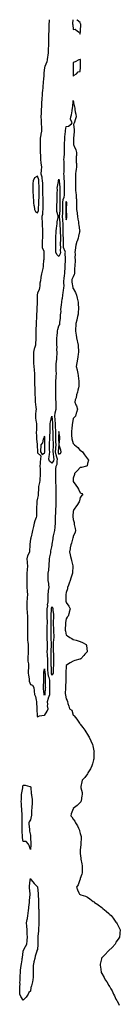
# Model space of a CAD drawing. Units: inches. Extents: x 957923 to 960563, y 7348058 to 7350698.
# Drawn here: x 960363 to 960504, y 7349318 to 7350698 of the extents above; entities that cross this region are included whole.
import ezdxf

# ---------------------------------------------------------------- set-up
doc = ezdxf.new("R2010")
doc.units = ezdxf.units.IN
doc.header["$MEASUREMENT"] = 0
doc.layers.add('Contour_95797348', color=7, linetype='Continuous', true_color=0x80e5b4)

msp = doc.modelspace()

# ---------------------------------------------------------------- linework, layer by layer
at = {"layer": 'Contour_95797348'}
for points in [[(960404.3, 7350698, 3338), (960404.2, 7350695.7, 3338), (960404.1, 7350691.9, 3338), (960404, 7350687.8, 3338), (960404, 7350686, 3338), (960403.9, 7350681.9, 3338), (960403.6, 7350677.5, 3338), (960403.6, 7350676.4, 3338), (960403.3, 7350671.9, 3338), (960403.3, 7350667.2, 3338), (960403.4, 7350666.6, 3338), (960403.4, 7350661.9, 3338), (960403.1, 7350657, 3338), (960403.1, 7350656.9, 3338), (960402.8, 7350651.9, 3338), (960402.4, 7350647.6, 3338), (960402.1, 7350646, 3338), (960401.7, 7350641.9, 3338), (960401, 7350639, 3338), (960398.4, 7350632.3, 3338), (960398.3, 7350631.9, 3338), (960398.3, 7350631.7, 3338), (960398, 7350631, 3338), (960396.9, 7350623, 3338), (960396.9, 7350621.9, 3338), (960396.8, 7350620.7, 3338), (960396.3, 7350613.7, 3338), (960396.2, 7350611.9, 3338), (960396.1, 7350610, 3338), (960395.5, 7350604.5, 3338), (960395.3, 7350601.9, 3338), (960395.1, 7350599, 3338), (960394.8, 7350595.2, 3338), (960394.6, 7350591.9, 3338), (960394.3, 7350588.2, 3338), (960394, 7350585.9, 3338), (960393.8, 7350581.9, 3338), (960393.5, 7350577.4, 3338), (960393.5, 7350576.5, 3338), (960393.2, 7350571.9, 3338), (960393, 7350566.9, 3338), (960393, 7350566.9, 3338), (960392.8, 7350561.9, 3338), (960393, 7350556.9, 3338), (960393, 7350556.9, 3338), (960393.2, 7350551.9, 3338), (960393.4, 7350547.2, 3338), (960393.4, 7350546.6, 3338), (960393.5, 7350541.9, 3338), (960392.5, 7350537.4, 3338), (960392.6, 7350536.5, 3338), (960391.9, 7350531.9, 3338), (960391.8, 7350528.2, 3338), (960391.8, 7350525.7, 3338), (960391.6, 7350521.9, 3338), (960391.8, 7350518.2, 3338), (960391.8, 7350515.7, 3338), (960391.9, 7350511.9, 3338), (960392.2, 7350507.8, 3338), (960392.2, 7350506.1, 3338), (960392.4, 7350501.9, 3338), (960392.9, 7350497.1, 3338), (960392.9, 7350496.8, 3338), (960393.4, 7350491.9, 3338), (960393.1, 7350487, 3338), (960393.1, 7350486.8, 3338), (960392.9, 7350481.9, 3338), (960393.9, 7350477.8, 3338), (960394, 7350475.9, 3338), (960394.8, 7350471.9, 3338), (960394.9, 7350468.8, 3338), (960395, 7350464.9, 3338), (960395.1, 7350461.9, 3338), (960395.2, 7350459, 3338), (960395.2, 7350454.7, 3338), (960395.2, 7350451.9, 3338), (960395.3, 7350449.1, 3338), (960395.5, 7350444.5, 3338), (960395.5, 7350441.9, 3338), (960395.5, 7350439.3, 3338), (960395.6, 7350434.3, 3338), (960395.6, 7350431.9, 3338), (960395.1, 7350429, 3338), (960394.9, 7350425.1, 3338), (960394.1, 7350421.9, 3338), (960394.3, 7350418.2, 3338), (960394.6, 7350415.4, 3338), (960394.8, 7350411.9, 3338), (960394.8, 7350408.6, 3338), (960395, 7350404.9, 3338), (960395, 7350401.9, 3338), (960394.9, 7350398.8, 3338), (960395.1, 7350394.9, 3338), (960395, 7350391.9, 3338), (960394.8, 7350388.7, 3338), (960394.7, 7350385.3, 3338), (960394.5, 7350381.9, 3338), (960394.8, 7350378.6, 3338), (960396.7, 7350373.3, 3338), (960396.9, 7350371.9, 3338), (960396.9, 7350370.8, 3338), (960396.7, 7350363.2, 3338), (960396.7, 7350361.9, 3338), (960396.5, 7350360.4, 3338), (960396.2, 7350353.7, 3338), (960395.9, 7350351.9, 3338), (960395.3, 7350349.1, 3338), (960394.4, 7350345.5, 3338), (960393.6, 7350341.9, 3338), (960392.9, 7350337, 3338), (960392.9, 7350336.7, 3338), (960392, 7350331.9, 3338), (960391.5, 7350328.5, 3338), (960391.1, 7350325, 3338), (960390.7, 7350321.9, 3338), (960390.3, 7350319.6, 3338), (960388, 7350314.6, 3338), (960387.6, 7350312.4, 3338), (960387.6, 7350311.9, 3338), (960387.6, 7350311.5, 3338), (960387.5, 7350302.5, 3338), (960387.5, 7350301.4, 3338), (960387.1, 7350292.8, 3338), (960387.1, 7350291.9, 3338), (960387.1, 7350291, 3338), (960386.6, 7350283.4, 3338), (960386.6, 7350281.9, 3338), (960386.5, 7350280.4, 3338), (960386.3, 7350273.7, 3338), (960386.2, 7350271.9, 3338), (960386.2, 7350270, 3338), (960385.9, 7350264.1, 3338), (960385.8, 7350261.9, 3338), (960385.8, 7350259.7, 3338), (960385.7, 7350254.2, 3338), (960385.7, 7350251.9, 3338), (960385.7, 7350249.5, 3338), (960385.4, 7350244.6, 3338), (960385.4, 7350241.9, 3338), (960383.8, 7350237.6, 3338), (960383.3, 7350236.7, 3338), (960382.2, 7350231.9, 3338), (960382.3, 7350227.7, 3338), (960382.3, 7350226.2, 3338), (960382.4, 7350221.9, 3338), (960382.6, 7350217.4, 3338), (960382.6, 7350216.5, 3338), (960382.8, 7350211.9, 3338), (960383.3, 7350207.1, 3338), (960383.4, 7350206.6, 3338), (960383.9, 7350201.9, 3338), (960383.8, 7350197.7, 3338), (960383.8, 7350196.2, 3338), (960383.8, 7350191.9, 3338), (960383.9, 7350187.8, 3338), (960383.9, 7350186, 3338), (960384.1, 7350181.9, 3338), (960384.2, 7350178.1, 3338), (960384.3, 7350175.6, 3338), (960384.5, 7350171.9, 3338), (960384.6, 7350168.4, 3338), (960384.7, 7350165.3, 3338), (960384.8, 7350161.9, 3338), (960385.1, 7350158.9, 3338), (960385.8, 7350154.2, 3338), (960386, 7350151.9, 3338), (960385.9, 7350149.8, 3338), (960385.3, 7350144.7, 3338), (960385.1, 7350141.9, 3338), (960385.4, 7350139.2, 3338), (960386.3, 7350133.6, 3338), (960386.5, 7350131.9, 3338), (960386.5, 7350130.3, 3338), (960386.4, 7350123.6, 3338), (960386.4, 7350121.9, 3338), (960386.3, 7350120.2, 3338), (960386.6, 7350113.4, 3338), (960386.5, 7350111.9, 3338), (960386.6, 7350110.5, 3338), (960387.6, 7350102.4, 3338), (960387.6, 7350101.9, 3338), (960387.6, 7350101.5, 3338), (960387.8, 7350092.1, 3338), (960387.8, 7350091.9, 3338), (960387.8, 7350091.7, 3338), (960388, 7350090.8, 3338), (960392.7, 7350086.5, 3338), (960392.3, 7350081.9, 3338), (960391.7, 7350078.3, 3338), (960391.8, 7350075.7, 3338), (960391.4, 7350071.9, 3338), (960391.6, 7350068.3, 3338), (960391.6, 7350065.5, 3338), (960391.9, 7350061.9, 3338), (960391.8, 7350058.2, 3338), (960391.3, 7350055.2, 3338), (960391.2, 7350051.9, 3338), (960390.7, 7350049.3, 3338), (960389.5, 7350043.4, 3338), (960389.2, 7350041.9, 3338), (960389.2, 7350040.8, 3338), (960389.1, 7350033, 3338), (960389.1, 7350031.9, 3338), (960389, 7350031, 3338), (960388, 7350027.1, 3338), (960387.1, 7350022.9, 3338), (960386.9, 7350021.9, 3338), (960386.9, 7350020.7, 3338), (960386.7, 7350013.2, 3338), (960386.7, 7350011.9, 3338), (960386.7, 7350010.5, 3338), (960386.8, 7350003.2, 3338), (960386.7, 7350001.9, 3338), (960386.1, 7349999.9, 3338), (960384.5, 7349995.5, 3338), (960383.4, 7349991.9, 3338), (960382.3, 7349987.6, 3338), (960381.8, 7349985.7, 3338), (960380.9, 7349981.9, 3338), (960380.6, 7349979.4, 3338), (960379, 7349972.9, 3338), (960378.9, 7349971.9, 3338), (960378.7, 7349971.2, 3338), (960378, 7349969.9, 3338), (960377.2, 7349962.8, 3338), (960377.1, 7349961.9, 3338), (960377.1, 7349960.9, 3338), (960376.6, 7349953.4, 3338), (960376.6, 7349951.9, 3338), (960375.7, 7349949.6, 3338), (960373.8, 7349946.1, 3338), (960373, 7349941.9, 3338), (960373.4, 7349937.2, 3338), (960373.4, 7349936.6, 3338), (960373.8, 7349931.9, 3338), (960373.4, 7349927.3, 3338), (960373.4, 7349926.6, 3338), (960373, 7349921.9, 3338), (960373.1, 7349917, 3338), (960373.1, 7349916.9, 3338), (960373.2, 7349911.9, 3338), (960373.2, 7349901.9, 3338), (960373.6, 7349897.4, 3338), (960373.7, 7349896.2, 3338), (960374.1, 7349891.9, 3338), (960373.7, 7349887.5, 3338), (960373.5, 7349886.5, 3338), (960373.1, 7349881.9, 3338), (960373.2, 7349877, 3338), (960373.2, 7349876.8, 3338), (960373.3, 7349871.9, 3338), (960373.5, 7349867.4, 3338), (960373.6, 7349866.4, 3338), (960373.8, 7349861.9, 3338), (960373.9, 7349857.7, 3338), (960373.9, 7349856, 3338), (960374, 7349851.9, 3338), (960374, 7349847.9, 3338), (960374.1, 7349845.9, 3338), (960374.1, 7349841.9, 3338), (960374, 7349837.9, 3338), (960373.9, 7349836.1, 3338), (960373.8, 7349831.9, 3338), (960374, 7349827.9, 3338), (960374.6, 7349825.4, 3338), (960374.9, 7349821.9, 3338), (960374.9, 7349818.7, 3338), (960375, 7349815, 3338), (960375, 7349811.9, 3338), (960374.8, 7349808.7, 3338), (960374.7, 7349805.2, 3338), (960374.6, 7349801.9, 3338), (960374.7, 7349798.6, 3338), (960375.2, 7349794.8, 3338), (960375.3, 7349791.9, 3338), (960375.2, 7349789.1, 3338), (960375.1, 7349784.9, 3338), (960375, 7349781.9, 3338), (960375.2, 7349779, 3338), (960376.2, 7349773.8, 3338), (960376.4, 7349771.9, 3338), (960376.5, 7349770.4, 3338), (960378, 7349766, 3338), (960380.9, 7349764.8, 3338), (960382.7, 7349761.9, 3338), (960383.3, 7349757.2, 3338), (960383.4, 7349756.6, 3338), (960384, 7349751.9, 3338), (960385.2, 7349749, 3338), (960386, 7349744, 3338), (960386.6, 7349741.9, 3338), (960386.6, 7349740.5, 3338), (960387.1, 7349732.9, 3338), (960387.1, 7349731.9, 3338), (960387.1, 7349731, 3338), (960387.5, 7349722.4, 3338), (960387.5, 7349721.9, 3338), (960387.6, 7349721.5, 3338), (960388, 7349720.5, 3338), (960388.9, 7349721.1, 3338), (960391, 7349721.9, 3338), (960397.2, 7349722.7, 3338), (960398, 7349722.4, 3338), (960401.5, 7349728.4, 3338), (960402.8, 7349731.9, 3338), (960402.2, 7349736.1, 3338), (960402.3, 7349737.7, 3338), (960401.9, 7349741.9, 3338), (960403.3, 7349746.7, 3338), (960403.6, 7349747.4, 3338), (960405.1, 7349751.9, 3338), (960405.2, 7349754.8, 3338), (960405.2, 7349759.1, 3338), (960405.4, 7349761.9, 3338), (960405.3, 7349764.7, 3338), (960405.2, 7349769.1, 3338), (960405.1, 7349771.9, 3338), (960404.2, 7349775.8, 3338), (960403.6, 7349777.4, 3338), (960402.8, 7349781.9, 3338), (960402.6, 7349786.5, 3338), (960402.5, 7349787.4, 3338), (960402.3, 7349791.9, 3338), (960402.4, 7349796.2, 3338), (960402.4, 7349797.6, 3338), (960402.4, 7349801.9, 3338), (960402.2, 7349806.1, 3338), (960402, 7349808, 3338), (960401.8, 7349811.9, 3338), (960401.9, 7349815.8, 3338), (960402, 7349818, 3338), (960402.1, 7349821.9, 3338), (960401.9, 7349825.8, 3338), (960401.8, 7349828.2, 3338), (960401.6, 7349831.9, 3338), (960401.6, 7349835.5, 3338), (960401.6, 7349838.4, 3338), (960401.6, 7349841.9, 3338), (960401.7, 7349845.6, 3338), (960401.8, 7349848.2, 3338), (960401.9, 7349851.9, 3338), (960401.9, 7349855.7, 3338), (960401.8, 7349858.1, 3338), (960401.8, 7349861.9, 3338), (960401.8, 7349865.7, 3338), (960401.6, 7349868.3, 3338), (960401.6, 7349871.9, 3338), (960402.3, 7349876.1, 3338), (960402.1, 7349877.8, 3338), (960403.2, 7349881.9, 3338), (960403, 7349886.9, 3338), (960403, 7349886.9, 3338), (960402.8, 7349891.9, 3338), (960403.5, 7349896.4, 3338), (960403.6, 7349897.5, 3338), (960404.2, 7349901.9, 3338), (960403.7, 7349906.3, 3338), (960403.7, 7349907.6, 3338), (960403, 7349911.9, 3338), (960403, 7349916.9, 3338), (960403, 7349916.9, 3338), (960403.1, 7349921.9, 3338), (960403.7, 7349926.3, 3338), (960403.9, 7349927.8, 3338), (960404.5, 7349931.9, 3338), (960404.4, 7349935.6, 3338), (960405, 7349938.9, 3338), (960404.8, 7349941.9, 3338), (960405.2, 7349944.8, 3338), (960406.5, 7349950.4, 3338), (960406.7, 7349951.9, 3338), (960406.8, 7349953.2, 3338), (960408, 7349959, 3338), (960408.7, 7349961.3, 3338), (960408.7, 7349961.9, 3338), (960408.8, 7349962.7, 3338), (960410, 7349970, 3338), (960410.1, 7349971.9, 3338), (960410.6, 7349974.5, 3338), (960411.6, 7349978.3, 3338), (960412.2, 7349981.9, 3338), (960412.6, 7349986.5, 3338), (960412.7, 7349987.2, 3338), (960413.1, 7349991.9, 3338), (960413.2, 7349996.7, 3338), (960413.2, 7349997.1, 3338), (960413.4, 7350001.9, 3338), (960413.7, 7350006.3, 3338), (960413.6, 7350007.5, 3338), (960413.9, 7350011.9, 3338), (960414.1, 7350015.9, 3338), (960414, 7350017.9, 3338), (960414.2, 7350021.9, 3338), (960414.3, 7350025.6, 3338), (960414.3, 7350028.2, 3338), (960414.4, 7350031.9, 3338), (960414.4, 7350035.6, 3338), (960414.3, 7350038.2, 3338), (960414.3, 7350041.9, 3338), (960414, 7350046, 3338), (960413.7, 7350047.6, 3338), (960413.5, 7350051.9, 3338), (960413.6, 7350056.4, 3338), (960413.6, 7350057.4, 3338), (960413.6, 7350061.9, 3338), (960413.9, 7350066.1, 3338), (960413.9, 7350067.8, 3338), (960414.2, 7350071.9, 3338), (960415.4, 7350074.6, 3338), (960415.4, 7350079.2, 3338), (960416, 7350081.9, 3338), (960415.3, 7350084.7, 3338), (960414, 7350087.9, 3338), (960413.3, 7350091.9, 3338), (960413.6, 7350096.4, 3338), (960413.7, 7350097.6, 3338), (960414, 7350101.9, 3338), (960413.9, 7350106.1, 3338), (960413.8, 7350107.7, 3338), (960413.6, 7350111.9, 3338), (960413.6, 7350116.3, 3338), (960413.7, 7350117.6, 3338), (960413.7, 7350121.9, 3338), (960413.4, 7350126.6, 3338), (960413.3, 7350127.2, 3338), (960413.1, 7350131.9, 3338), (960412.8, 7350136.6, 3338), (960412.7, 7350137.3, 3338), (960412.4, 7350141.9, 3338), (960413, 7350146.9, 3338), (960413, 7350147, 3338), (960414, 7350151.9, 3338), (960414, 7350155.9, 3338), (960414, 7350157.9, 3338), (960414.1, 7350161.9, 3338), (960413.9, 7350166, 3338), (960413.9, 7350167.8, 3338), (960413.7, 7350171.9, 3338), (960413.7, 7350176.3, 3338), (960413.8, 7350177.7, 3338), (960413.8, 7350181.9, 3338), (960413.7, 7350186.3, 3338), (960413.7, 7350187.6, 3338), (960413.6, 7350191.9, 3338), (960414, 7350196, 3338), (960414.1, 7350198, 3338), (960414.5, 7350201.9, 3338), (960414.4, 7350205.6, 3338), (960414.4, 7350208.3, 3338), (960414.4, 7350211.9, 3338), (960414.4, 7350215.5, 3338), (960414.8, 7350218.7, 3338), (960414.9, 7350221.9, 3338), (960415, 7350225, 3338), (960415.5, 7350229.3, 3338), (960415.5, 7350231.9, 3338), (960415.1, 7350234.9, 3338), (960415.7, 7350239.5, 3338), (960415, 7350241.9, 3338), (960415, 7350245, 3338), (960415.2, 7350249.1, 3338), (960415.2, 7350251.9, 3338), (960415.4, 7350254.6, 3338), (960416, 7350259.9, 3338), (960416.2, 7350261.9, 3338), (960416.4, 7350263.5, 3338), (960418, 7350268.9, 3338), (960419.2, 7350270.8, 3338), (960419.4, 7350271.9, 3338), (960419.5, 7350273.3, 3338), (960420.4, 7350279.6, 3338), (960420.4, 7350281.9, 3338), (960420.3, 7350284.2, 3338), (960421, 7350289, 3338), (960420.9, 7350291.9, 3338), (960421.1, 7350295, 3338), (960421.8, 7350298.2, 3338), (960422, 7350301.9, 3338), (960422.8, 7350306.7, 3338), (960422.9, 7350307.1, 3338), (960423.6, 7350311.9, 3338), (960424.2, 7350315.7, 3338), (960424.5, 7350318.4, 3338), (960425, 7350321.9, 3338), (960425.2, 7350324.8, 3338), (960425, 7350328.9, 3338), (960425.1, 7350331.9, 3338), (960425.4, 7350334.5, 3338), (960426, 7350339.9, 3338), (960426.3, 7350341.9, 3338), (960426.5, 7350343.5, 3338), (960426.6, 7350350.5, 3338), (960426.8, 7350351.9, 3338), (960426.8, 7350353.1, 3338), (960427.1, 7350360.9, 3338), (960427.1, 7350361.9, 3338), (960427.3, 7350362.6, 3338), (960426.9, 7350370.8, 3338), (960427.1, 7350371.9, 3338), (960426.8, 7350373.1, 3338), (960424.7, 7350378.6, 3338), (960424.3, 7350381.9, 3338), (960424.4, 7350385.6, 3338), (960424.4, 7350388.3, 3338), (960424.5, 7350391.9, 3338), (960424.2, 7350395.7, 3338), (960424.1, 7350397.9, 3338), (960423.8, 7350401.9, 3338), (960423.9, 7350406.1, 3338), (960424, 7350407.8, 3338), (960424, 7350411.9, 3338), (960423.5, 7350416.4, 3338), (960423.5, 7350417.3, 3338), (960423, 7350421.9, 3338), (960423.4, 7350426.6, 3338), (960423.4, 7350427.2, 3338), (960423.7, 7350431.9, 3338), (960423.5, 7350436.4, 3338), (960423.5, 7350437.4, 3338), (960423.4, 7350441.9, 3338), (960424, 7350446, 3338), (960425.2, 7350449.1, 3338), (960425.8, 7350451.9, 3338), (960425.9, 7350454.1, 3338), (960426, 7350459.9, 3338), (960426, 7350461.9, 3338), (960425.9, 7350464.1, 3338), (960425.9, 7350469.7, 3338), (960425.7, 7350471.9, 3338), (960425.5, 7350474.5, 3338), (960425.3, 7350479.2, 3338), (960425, 7350481.9, 3338), (960425.2, 7350484.8, 3338), (960425.4, 7350489.3, 3338), (960425.5, 7350491.9, 3338), (960425.3, 7350494.6, 3338), (960425.2, 7350499.1, 3338), (960424.9, 7350501.9, 3338), (960425.2, 7350504.8, 3338), (960425.8, 7350509.7, 3338), (960426, 7350511.9, 3338), (960425.9, 7350514, 3338), (960426, 7350519.9, 3338), (960425.9, 7350521.9, 3338), (960425.9, 7350524.1, 3338), (960426.4, 7350530.3, 3338), (960426.4, 7350531.9, 3338), (960426.4, 7350533.6, 3338), (960427.2, 7350541.1, 3338), (960427.2, 7350541.9, 3338), (960427.2, 7350542.8, 3338), (960428, 7350548.2, 3338), (960431.5, 7350548.5, 3338), (960435.8, 7350551.9, 3338), (960436.4, 7350553.6, 3338), (960434.4, 7350558.3, 3338), (960434.8, 7350561.9, 3338), (960435.5, 7350564.5, 3338), (960436.4, 7350570.3, 3338), (960436.8, 7350571.9, 3338), (960437, 7350572.9, 3338), (960437.9, 7350581.8, 3338), (960437.9, 7350581.9, 3338), (960437.9, 7350582, 3338), (960438, 7350584.7, 3338), (960438.4, 7350582.3, 3338), (960438.4, 7350581.9, 3338), (960438.5, 7350581.5, 3338), (960440.2, 7350574.1, 3338), (960440.5, 7350571.9, 3338), (960441, 7350569, 3338), (960441.8, 7350565.7, 3338), (960442.3, 7350561.9, 3338), (960441.1, 7350558.9, 3338), (960439.2, 7350553, 3338), (960438.8, 7350551.9, 3338), (960438.7, 7350551.3, 3338), (960439.5, 7350543.4, 3338), (960439.4, 7350541.9, 3338), (960439.2, 7350540.8, 3338), (960438.3, 7350532.1, 3338), (960438.2, 7350531.9, 3338), (960438.3, 7350531.7, 3338), (960438.7, 7350522.6, 3338), (960438.8, 7350521.9, 3338), (960439.3, 7350520.7, 3338), (960441.6, 7350515.5, 3338), (960442.7, 7350511.9, 3338), (960442.5, 7350507.5, 3338), (960442.3, 7350506.1, 3338), (960442, 7350501.9, 3338), (960442.3, 7350497.7, 3338), (960442.6, 7350496.4, 3338), (960442.8, 7350491.9, 3338), (960442.2, 7350487.8, 3338), (960441.8, 7350485.6, 3338), (960441.2, 7350481.9, 3338), (960441.2, 7350478.8, 3338), (960441.4, 7350475.2, 3338), (960441.4, 7350471.9, 3338), (960441.3, 7350468.7, 3338), (960441.2, 7350465.1, 3338), (960441.2, 7350461.9, 3338), (960441.4, 7350458.5, 3338), (960441.9, 7350455.8, 3338), (960442.2, 7350451.9, 3338), (960442.4, 7350447.6, 3338), (960442.5, 7350446.4, 3338), (960442.7, 7350441.9, 3338), (960442.8, 7350437.2, 3338), (960442.8, 7350436.7, 3338), (960442.9, 7350431.9, 3338), (960443.4, 7350427.3, 3338), (960443.5, 7350426.4, 3338), (960444.1, 7350421.9, 3338), (960444.4, 7350418.3, 3338), (960445.3, 7350414.6, 3338), (960445.7, 7350411.9, 3338), (960446, 7350409.9, 3338), (960447, 7350402.9, 3338), (960447.2, 7350401.9, 3338), (960446.9, 7350400.8, 3338), (960445.6, 7350394.3, 3338), (960445, 7350391.9, 3338), (960443.4, 7350387.3, 3338), (960443.2, 7350386.8, 3338), (960441.7, 7350381.9, 3338), (960441.3, 7350378.7, 3338), (960440.7, 7350374.6, 3338), (960440.4, 7350371.9, 3338), (960440.6, 7350369.4, 3338), (960440.4, 7350364.3, 3338), (960440.7, 7350361.9, 3338), (960440.7, 7350359.2, 3338), (960440.4, 7350354.3, 3338), (960440.4, 7350351.9, 3338), (960440.1, 7350349.9, 3338), (960439.9, 7350343.8, 3338), (960439.7, 7350341.9, 3338), (960439.3, 7350340.7, 3338), (960438, 7350337.7, 3338), (960436.3, 7350333.7, 3338), (960436.3, 7350331.9, 3338), (960436.3, 7350330.2, 3338), (960437.4, 7350322.5, 3338), (960437.4, 7350321.9, 3338), (960437.6, 7350321.5, 3338), (960438, 7350321.1, 3338), (960441.4, 7350315.3, 3338), (960442.6, 7350311.9, 3338), (960443.6, 7350307.5, 3338), (960444, 7350305.9, 3338), (960445, 7350301.9, 3338), (960445, 7350298.9, 3338), (960445.5, 7350294.5, 3338), (960445.5, 7350291.9, 3338), (960445, 7350288.9, 3338), (960444.9, 7350285.1, 3338), (960444.3, 7350281.9, 3338), (960443.3, 7350277.2, 3338), (960443.2, 7350276.7, 3338), (960441.9, 7350271.9, 3338), (960441.7, 7350268.2, 3338), (960441.5, 7350265.4, 3338), (960441.3, 7350261.9, 3338), (960441.9, 7350258.1, 3338), (960442.1, 7350256, 3338), (960442.7, 7350251.9, 3338), (960443.7, 7350247.6, 3338), (960444.1, 7350245.9, 3338), (960445, 7350241.9, 3338), (960445.1, 7350239, 3338), (960445.4, 7350234.6, 3338), (960445.5, 7350231.9, 3338), (960445, 7350228.9, 3338), (960444.6, 7350225.4, 3338), (960444.1, 7350221.9, 3338), (960443.3, 7350217.1, 3338), (960443.2, 7350216.8, 3338), (960442.4, 7350211.9, 3338), (960443.4, 7350207.3, 3338), (960443.5, 7350206.4, 3338), (960444.4, 7350201.9, 3338), (960445.1, 7350199, 3338), (960445.6, 7350194.3, 3338), (960446.1, 7350191.9, 3338), (960446, 7350189.9, 3338), (960445.8, 7350184.2, 3338), (960445.7, 7350181.9, 3338), (960444.7, 7350178.5, 3338), (960444.3, 7350175.7, 3338), (960442.5, 7350171.9, 3338), (960442.2, 7350167.8, 3338), (960441, 7350164.9, 3338), (960440.5, 7350161.9, 3338), (960441.9, 7350158, 3338), (960442.5, 7350156.4, 3338), (960444.1, 7350151.9, 3338), (960442.6, 7350147.3, 3338), (960442.4, 7350146.2, 3338), (960441.1, 7350141.9, 3338), (960439.5, 7350140.4, 3338), (960438, 7350138.8, 3338), (960437.1, 7350132.8, 3338), (960437, 7350131.9, 3338), (960436.8, 7350130.7, 3338), (960436, 7350124, 3338), (960435.6, 7350121.9, 3338), (960435.8, 7350119.6, 3338), (960435.9, 7350114, 3338), (960436, 7350111.9, 3338), (960436.3, 7350110.2, 3338), (960438, 7350103.7, 3338), (960439, 7350102.9, 3338), (960440, 7350101.9, 3338), (960444.5, 7350098.4, 3338), (960448, 7350094.2, 3338), (960449.4, 7350093.3, 3338), (960451.3, 7350091.9, 3338), (960453.8, 7350087.7, 3338), (960458, 7350082.4, 3338), (960458.4, 7350082.2, 3338), (960459, 7350081.9, 3338), (960459.4, 7350080.5, 3338), (960458, 7350075.6, 3338), (960457.7, 7350072.3, 3338), (960456.7, 7350071.9, 3338), (960449.8, 7350070.2, 3338), (960448, 7350070.3, 3338), (960444, 7350066, 3338), (960440, 7350061.9, 3338), (960439.7, 7350060.3, 3338), (960438, 7350055.2, 3338), (960437.9, 7350052.1, 3338), (960437.9, 7350051.9, 3338), (960437.9, 7350051.8, 3338), (960438, 7350050.5, 3338), (960441.7, 7350045.6, 3338), (960444, 7350041.9, 3338), (960445.7, 7350039.6, 3338), (960448, 7350034.6, 3338), (960450, 7350033.8, 3338), (960451.5, 7350031.9, 3338), (960449.7, 7350030.3, 3338), (960448, 7350028, 3338), (960446.8, 7350023.2, 3338), (960446.4, 7350021.9, 3338), (960443, 7350017, 3338), (960442.6, 7350016.5, 3338), (960439.2, 7350011.9, 3338), (960438.8, 7350011.1, 3338), (960438, 7350008.4, 3338), (960437.5, 7350002.5, 3338), (960437.4, 7350001.9, 3338), (960437.5, 7350001.4, 3338), (960438, 7349997.2, 3338), (960439.2, 7349993.1, 3338), (960439.4, 7349991.9, 3338), (960439.6, 7349990.4, 3338), (960440.9, 7349984.8, 3338), (960441.2, 7349981.9, 3338), (960440.6, 7349979.4, 3338), (960438, 7349973.3, 3338), (960437.8, 7349972.1, 3338), (960437.8, 7349971.9, 3338), (960437.6, 7349971.5, 3338), (960435.7, 7349964.2, 3338), (960434.6, 7349961.9, 3338), (960433.9, 7349957.7, 3338), (960433.7, 7349956.3, 3338), (960432.8, 7349951.9, 3338), (960433.9, 7349947.8, 3338), (960434.5, 7349945.5, 3338), (960435.4, 7349941.9, 3338), (960435.7, 7349939.6, 3338), (960437.4, 7349932.5, 3338), (960437.6, 7349931.9, 3338), (960437.6, 7349931.4, 3338), (960437.2, 7349922.8, 3338), (960437.2, 7349921.9, 3338), (960436.7, 7349920.6, 3338), (960434.9, 7349915.1, 3338), (960433.6, 7349911.9, 3338), (960432.2, 7349907.8, 3338), (960431.4, 7349905.3, 3338), (960430.3, 7349901.9, 3338), (960430, 7349900, 3338), (960428, 7349894.7, 3338), (960427.8, 7349892.2, 3338), (960427.7, 7349891.9, 3338), (960427.7, 7349891.6, 3338), (960427.9, 7349882, 3338), (960427.9, 7349881.9, 3338), (960428, 7349881.8, 3338), (960428, 7349881.1, 3338), (960431.8, 7349875.6, 3338), (960433.9, 7349871.9, 3338), (960432.6, 7349867.4, 3338), (960432.3, 7349866.2, 3338), (960431.2, 7349861.9, 3338), (960429.8, 7349860.1, 3338), (960428, 7349858.2, 3338), (960427.3, 7349852.7, 3338), (960427.2, 7349851.9, 3338), (960427.2, 7349851, 3338), (960426.9, 7349843, 3338), (960426.9, 7349841.9, 3338), (960427.1, 7349840.9, 3338), (960428, 7349835.3, 3338), (960430.1, 7349834, 3338), (960433.3, 7349831.9, 3338), (960436.3, 7349830.2, 3338), (960438, 7349829.2, 3338), (960442, 7349828, 3338), (960443.8, 7349827.6, 3338), (960448, 7349826, 3338), (960451.1, 7349825, 3338), (960456.1, 7349821.9, 3338), (960456.5, 7349820.4, 3338), (960457.5, 7349812.4, 3338), (960457.6, 7349811.9, 3338), (960454.5, 7349808.4, 3338), (960453.1, 7349806.8, 3338), (960448.6, 7349801.9, 3338), (960448.3, 7349801.7, 3338), (960448, 7349801.5, 3338), (960447.5, 7349801.3, 3338), (960440.5, 7349799.4, 3338), (960438, 7349798.8, 3338), (960433.6, 7349796.4, 3338), (960430.2, 7349794.1, 3338), (960428, 7349792.7, 3338), (960428, 7349792, 3338), (960428, 7349791.9, 3338), (960428, 7349791.8, 3338), (960427.6, 7349782.3, 3338), (960427.6, 7349781.9, 3338), (960427.6, 7349781.5, 3338), (960427.8, 7349772.1, 3338), (960427.8, 7349771.9, 3338), (960427.8, 7349771.7, 3338), (960427.5, 7349762.5, 3338), (960427.5, 7349761.9, 3338), (960427.5, 7349761.4, 3338), (960427, 7349752.9, 3338), (960427.1, 7349751.9, 3338), (960427.2, 7349751.1, 3338), (960428, 7349745.7, 3338), (960429.7, 7349743.5, 3338), (960429.9, 7349741.9, 3338), (960430.7, 7349739.2, 3338), (960431.8, 7349735.7, 3338), (960433, 7349731.9, 3338), (960436, 7349729.8, 3338), (960438, 7349723.1, 3338), (960438.8, 7349722.6, 3338), (960439.4, 7349721.9, 3338), (960443.2, 7349717.1, 3338), (960444.1, 7349715.9, 3338), (960447, 7349711.9, 3338), (960447.4, 7349711.3, 3338), (960448, 7349710.3, 3338), (960451.7, 7349705.5, 3338), (960454.2, 7349701.9, 3338), (960455.8, 7349699.6, 3338), (960458, 7349695.8, 3338), (960459.5, 7349693.4, 3338), (960460.3, 7349691.9, 3338), (960462.8, 7349687.1, 3338), (960463, 7349686.9, 3338), (960465.3, 7349681.9, 3338), (960465.8, 7349679.7, 3338), (960467.1, 7349672.9, 3338), (960467.3, 7349671.9, 3338), (960467.2, 7349671.1, 3338), (960467, 7349663, 3338), (960466.9, 7349661.9, 3338), (960466.5, 7349660.3, 3338), (960465.2, 7349654.8, 3338), (960464.2, 7349651.9, 3338), (960462.3, 7349647.7, 3338), (960459.6, 7349643.4, 3338), (960458.7, 7349641.9, 3338), (960458.5, 7349641.5, 3338), (960458, 7349640.7, 3338), (960454.5, 7349635.5, 3338), (960450.8, 7349631.9, 3338), (960450.3, 7349629.6, 3338), (960449, 7349622.9, 3338), (960448.8, 7349621.9, 3338), (960449, 7349621, 3338), (960450.5, 7349614.3, 3338), (960450.8, 7349611.9, 3338), (960450.4, 7349609.6, 3338), (960449.1, 7349603, 3338), (960449, 7349601.9, 3338), (960448.6, 7349601.3, 3338), (960448, 7349600.6, 3338), (960443.6, 7349596.4, 3338), (960438.2, 7349591.9, 3338), (960438.1, 7349591.8, 3338), (960438, 7349591.7, 3338), (960435.4, 7349584.6, 3338), (960434.8, 7349581.9, 3338), (960436.3, 7349580.2, 3338), (960438, 7349577.2, 3338), (960440.3, 7349574.2, 3338), (960441.2, 7349571.9, 3338), (960444, 7349567.9, 3338), (960445.4, 7349564.6, 3338), (960446.7, 7349561.9, 3338), (960447, 7349560.9, 3338), (960448, 7349556.8, 3338), (960449.2, 7349553, 3338), (960449.4, 7349551.9, 3338), (960449.4, 7349550.6, 3338), (960448.9, 7349542.8, 3338), (960448.9, 7349541.9, 3338), (960448.9, 7349541.1, 3338), (960448, 7349534, 3338), (960447.8, 7349532.1, 3338), (960447.8, 7349531.9, 3338), (960447.8, 7349531.7, 3338), (960448, 7349529.1, 3338), (960448.7, 7349522.6, 3338), (960448.8, 7349521.9, 3338), (960448.9, 7349521.1, 3338), (960450.4, 7349514.3, 3338), (960450.7, 7349511.9, 3338), (960450.6, 7349509.3, 3338), (960450.6, 7349504.5, 3338), (960450.6, 7349501.9, 3338), (960450.2, 7349499.8, 3338), (960448, 7349493.8, 3338), (960447.6, 7349492.4, 3338), (960447.4, 7349491.9, 3338), (960446.9, 7349490.7, 3338), (960445, 7349485, 3338), (960442.8, 7349481.9, 3338), (960443.9, 7349477.8, 3338), (960445.9, 7349474, 3338), (960446.8, 7349471.9, 3338), (960447.7, 7349471.6, 3338), (960448, 7349471.4, 3338), (960448.9, 7349471.1, 3338), (960455.3, 7349469.1, 3338), (960458, 7349467.9, 3338), (960461.5, 7349465.4, 3338), (960466, 7349461.9, 3338), (960467.3, 7349461.1, 3338), (960468, 7349460.5, 3338), (960472.6, 7349457.4, 3338), (960473.1, 7349457, 3338), (960478, 7349453.1, 3338), (960478.8, 7349452.6, 3338), (960479.7, 7349451.9, 3338), (960484.3, 7349448.2, 3338), (960488, 7349444.7, 3338), (960489.6, 7349443.5, 3338), (960491.3, 7349441.9, 3338), (960494.2, 7349438.1, 3338), (960498, 7349432.6, 3338), (960498.4, 7349432.3, 3338), (960498.9, 7349431.9, 3338), (960499.7, 7349430.3, 3338), (960502, 7349425.8, 3338), (960504.1, 7349421.9, 3338), (960503.5, 7349417.4, 3338), (960503.5, 7349416.5, 3338), (960503.2, 7349411.9, 3338), (960501.1, 7349408.9, 3338), (960498, 7349404.5, 3338), (960497.3, 7349402.7, 3338), (960496.8, 7349401.9, 3338), (960492.8, 7349397.2, 3338), (960488, 7349392.8, 3338), (960487.7, 7349392.3, 3338), (960487.3, 7349391.9, 3338), (960482.7, 7349387.2, 3338), (960478, 7349382.5, 3338), (960477.8, 7349382.2, 3338), (960477.7, 7349381.9, 3338), (960477.6, 7349381.5, 3338), (960476, 7349373.9, 3338), (960475.8, 7349371.9, 3338), (960476.3, 7349370.2, 3338), (960477.4, 7349362.6, 3338), (960477.5, 7349361.9, 3338), (960478, 7349360.8, 3338), (960481.4, 7349355.3, 3338), (960483, 7349351.9, 3338), (960485.1, 7349349, 3338), (960488, 7349343.9, 3338), (960488.8, 7349342.7, 3338), (960489.2, 7349341.9, 3338), (960490.6, 7349339.3, 3338), (960492.5, 7349336.3, 3338), (960494.6, 7349331.9, 3338), (960495.8, 7349329.6, 3338), (960498, 7349324.6, 3338), (960499, 7349322.9, 3338), (960499.5, 7349321.9, 3338), (960501.5, 7349318.5, 3338), (960502.6, 7349316.5, 3338)], [(960437.5, 7350698, 3338), (960437.3, 7350692.6, 3338), (960437.3, 7350691.9, 3338), (960437.4, 7350691.2, 3338), (960438, 7350684.3, 3338), (960440.6, 7350684.5, 3338), (960443.9, 7350681.9, 3338), (960446.4, 7350680.3, 3338), (960448, 7350677.6, 3338)], [(960448, 7350677.6, 3338), (960448.5, 7350681.5, 3338), (960448.5, 7350681.9, 3338), (960448.5, 7350682.4, 3338), (960448.7, 7350691.3, 3338), (960448.6, 7350691.9, 3338), (960448.5, 7350692.4, 3338), (960448, 7350693.9, 3338), (960443.6, 7350697.5, 3338), (960443.3, 7350698, 3338)]]:
    msp.add_polyline3d(points, dxfattribs=at)
for points in [[(960438, 7350618.8, 3338), (960439.6, 7350620.3, 3338), (960442.6, 7350621.9, 3338), (960445.1, 7350624.9, 3338), (960448, 7350625.4, 3338), (960448.5, 7350631.5, 3338), (960448.5, 7350631.9, 3338), (960448.5, 7350632.4, 3338), (960448.1, 7350641.9, 3338), (960448.1, 7350642, 3338), (960448, 7350642.3, 3338), (960447.9, 7350642.1, 3338), (960446, 7350641.9, 3338), (960440.9, 7350639, 3338), (960438, 7350637.8, 3338), (960438, 7350632, 3338), (960437.9, 7350631.9, 3338), (960437.9, 7350631.8, 3338), (960438, 7350622, 3338), (960438, 7350621.9, 3338), (960438, 7350621.8, 3338)], [(960388, 7350427.3, 3339), (960389.2, 7350430.7, 3339), (960389.4, 7350431.9, 3339), (960389.5, 7350433.3, 3339), (960389.9, 7350440, 3339), (960390, 7350441.9, 3339), (960390, 7350443.8, 3339), (960390.2, 7350449.7, 3339), (960390.2, 7350451.9, 3339), (960390.2, 7350454.1, 3339), (960390.3, 7350459.7, 3339), (960390.2, 7350461.9, 3339), (960390.2, 7350464, 3339), (960390, 7350469.9, 3339), (960390, 7350471.9, 3339), (960389.7, 7350473.5, 3339), (960388, 7350478.4, 3339), (960383.9, 7350476.1, 3339), (960381.8, 7350471.9, 3339), (960381.6, 7350468.3, 3339), (960381.6, 7350465.5, 3339), (960381.4, 7350461.9, 3339), (960381.5, 7350458.4, 3339), (960381.7, 7350455.5, 3339), (960381.8, 7350451.9, 3339), (960382.1, 7350447.8, 3339), (960382.2, 7350446.1, 3339), (960382.6, 7350441.9, 3339), (960383.1, 7350437, 3339), (960383.2, 7350436.8, 3339), (960383.8, 7350431.9, 3339), (960385.1, 7350429, 3339)], [(960418, 7350366.2, 3337), (960415, 7350368.9, 3337), (960413.8, 7350371.9, 3337), (960413.9, 7350376, 3337), (960413.8, 7350377.7, 3337), (960413.9, 7350381.9, 3337), (960413.8, 7350386.2, 3337), (960413.7, 7350387.6, 3337), (960413.6, 7350391.9, 3337), (960413.9, 7350396.1, 3337), (960414.1, 7350398, 3337), (960414.4, 7350401.9, 3337), (960414.7, 7350405.3, 3337), (960415.1, 7350409, 3337), (960415.4, 7350411.9, 3337), (960415.5, 7350414.4, 3337), (960416.9, 7350420.8, 3337), (960417, 7350421.9, 3337), (960416.8, 7350423.1, 3337), (960415.2, 7350429.1, 3337), (960414.9, 7350431.9, 3337), (960415, 7350435, 3337), (960415.3, 7350439.2, 3337), (960415.4, 7350441.9, 3337), (960415.5, 7350444.5, 3337), (960415.8, 7350449.6, 3337), (960415.8, 7350451.9, 3337), (960415.8, 7350454.2, 3337), (960415.9, 7350459.8, 3337), (960415.8, 7350461.9, 3337), (960416.1, 7350463.9, 3337), (960417.4, 7350471.3, 3337), (960417.5, 7350471.9, 3337), (960417.6, 7350472.4, 3337), (960418, 7350474.5, 3337), (960418.3, 7350472.2, 3337), (960418.4, 7350471.9, 3337), (960418.4, 7350471.6, 3337), (960419.3, 7350463.2, 3337), (960419.4, 7350461.9, 3337), (960419.4, 7350460.6, 3337), (960419.5, 7350453.3, 3337), (960419.5, 7350451.9, 3337), (960419.2, 7350450.8, 3337), (960419.4, 7350443.2, 3337), (960419.2, 7350441.9, 3337), (960419.2, 7350440.8, 3337), (960419.5, 7350433.3, 3337), (960419.5, 7350431.9, 3337), (960419.4, 7350430.6, 3337), (960418.5, 7350422.3, 3337), (960418.4, 7350421.9, 3337), (960418.5, 7350421.5, 3337), (960419.2, 7350413.1, 3337), (960419.3, 7350411.9, 3337), (960419.3, 7350410.6, 3337), (960419.7, 7350403.6, 3337), (960419.7, 7350401.9, 3337), (960419.8, 7350400.2, 3337), (960420.1, 7350393.9, 3337), (960420.2, 7350391.9, 3337), (960420.2, 7350389.8, 3337), (960420, 7350383.8, 3337), (960419.9, 7350381.9, 3337), (960420.2, 7350379.7, 3337), (960420, 7350373.8, 3337), (960420.4, 7350371.9, 3337), (960420, 7350369.9, 3337)], [(960428, 7350417.5, 3339), (960429, 7350420.9, 3339), (960429.2, 7350421.9, 3339), (960429.1, 7350423, 3339), (960428.5, 7350431.4, 3339), (960428.5, 7350431.9, 3339), (960428.5, 7350432.4, 3339), (960429.1, 7350440.9, 3339), (960429.2, 7350441.9, 3339), (960428.8, 7350442.7, 3339), (960428, 7350443.3, 3339), (960427.7, 7350442.3, 3339), (960427.6, 7350441.9, 3339), (960427.6, 7350441.5, 3339), (960427.9, 7350432.1, 3339), (960427.9, 7350431.9, 3339), (960427.9, 7350431.7, 3339), (960427.6, 7350422.4, 3339), (960427.6, 7350421.9, 3339), (960427.6, 7350421.5, 3339)], [(960408, 7350076.2, 3337), (960405, 7350078.9, 3337), (960404.1, 7350081.9, 3337), (960404.5, 7350085.5, 3337), (960404.8, 7350088.6, 3337), (960405.1, 7350091.9, 3337), (960405, 7350094.9, 3337), (960404.8, 7350098.7, 3337), (960404.8, 7350101.9, 3337), (960404.8, 7350105.1, 3337), (960405.1, 7350109, 3337), (960405.2, 7350111.9, 3337), (960405.2, 7350114.7, 3337), (960405.7, 7350119.6, 3337), (960405.8, 7350121.9, 3337), (960405.9, 7350124.1, 3337), (960405.9, 7350129.8, 3337), (960406, 7350131.9, 3337), (960406.2, 7350133.8, 3337), (960408, 7350141.9, 3337), (960409, 7350132.9, 3337), (960409.1, 7350131.9, 3337), (960409.2, 7350130.8, 3337), (960409.2, 7350123.1, 3337), (960409.3, 7350121.9, 3337), (960409.3, 7350120.7, 3337), (960409.7, 7350113.5, 3337), (960409.7, 7350111.9, 3337), (960409.7, 7350110.2, 3337), (960410, 7350103.9, 3337), (960410.1, 7350101.9, 3337), (960409.9, 7350100, 3337), (960409.7, 7350093.6, 3337), (960409.6, 7350091.9, 3337), (960410, 7350090, 3337), (960410.3, 7350084.1, 3337), (960410.8, 7350081.9, 3337), (960410.3, 7350079.7, 3337)], [(960418, 7350088.7, 3339), (960420.2, 7350089.8, 3339), (960421.4, 7350091.9, 3339), (960420.8, 7350094.6, 3339), (960418.5, 7350101.5, 3339), (960418.4, 7350101.9, 3339), (960418.4, 7350102.3, 3339), (960419.4, 7350110.6, 3339), (960419.4, 7350111.9, 3339), (960419.3, 7350113.2, 3339), (960418, 7350120.4, 3339), (960417.6, 7350112.4, 3339), (960417.6, 7350111.9, 3339), (960417.6, 7350111.5, 3339), (960418, 7350102, 3339), (960418, 7350101.9, 3339), (960418, 7350101.8, 3339), (960417, 7350092.9, 3339), (960417, 7350091.9, 3339), (960417.2, 7350091, 3339)], [(960398, 7350090.8, 3338), (960398.2, 7350091.8, 3338), (960398.2, 7350091.9, 3338), (960398.2, 7350092.1, 3338), (960398.3, 7350101.7, 3338), (960398.3, 7350101.9, 3338), (960398.3, 7350102.2, 3338), (960398.2, 7350111.8, 3338), (960398.2, 7350111.9, 3338), (960398.2, 7350112, 3338), (960398, 7350114.2, 3338), (960397.2, 7350112.8, 3338), (960396.9, 7350111.9, 3338), (960396.1, 7350110, 3338), (960395.1, 7350104.9, 3338), (960392.7, 7350101.9, 3338), (960392.7, 7350097.3, 3338), (960392.3, 7350096.1, 3338), (960392.4, 7350091.9, 3338), (960394.7, 7350088.5, 3338)], [(960408, 7349779.1, 3339), (960409.7, 7349780.3, 3339), (960410.3, 7349781.9, 3339), (960410.4, 7349784.3, 3339), (960410.6, 7349789.4, 3339), (960410.7, 7349791.9, 3339), (960410.8, 7349794.6, 3339), (960410.9, 7349799.1, 3339), (960410.9, 7349801.9, 3339), (960410.9, 7349804.7, 3339), (960410.7, 7349809.3, 3339), (960410.6, 7349811.9, 3339), (960410.5, 7349814.4, 3339), (960410.3, 7349819.6, 3339), (960410.3, 7349821.9, 3339), (960410.4, 7349824.3, 3339), (960411, 7349828.9, 3339), (960411.2, 7349831.9, 3339), (960411.2, 7349835, 3339), (960411.1, 7349838.8, 3339), (960411, 7349841.9, 3339), (960410.9, 7349844.8, 3339), (960410.6, 7349849.4, 3339), (960410.5, 7349851.9, 3339), (960410.6, 7349854.5, 3339), (960410.7, 7349859.2, 3339), (960410.8, 7349861.9, 3339), (960410.7, 7349864.5, 3339), (960410.2, 7349869.7, 3339), (960410.1, 7349871.9, 3339), (960409.5, 7349873.4, 3339), (960408, 7349874.6, 3339), (960407.2, 7349872.8, 3339), (960407.1, 7349871.9, 3339), (960407.1, 7349870.9, 3339), (960406.7, 7349863.2, 3339), (960406.7, 7349861.9, 3339), (960406.8, 7349860.6, 3339), (960406.9, 7349853.1, 3339), (960406.9, 7349851.9, 3339), (960406.8, 7349850.7, 3339), (960406.6, 7349843.4, 3339), (960406.5, 7349841.9, 3339), (960406.5, 7349840.4, 3339), (960406.5, 7349833.5, 3339), (960406.5, 7349831.9, 3339), (960406.6, 7349830.5, 3339), (960407.1, 7349822.9, 3339), (960407.1, 7349821.9, 3339), (960407.1, 7349820.9, 3339), (960406.9, 7349813.1, 3339), (960406.9, 7349811.9, 3339), (960406.9, 7349810.8, 3339), (960406.8, 7349803.2, 3339), (960406.9, 7349801.9, 3339), (960406.8, 7349800.7, 3339), (960406.9, 7349793.1, 3339), (960406.9, 7349791.9, 3339), (960407, 7349790.8, 3339), (960407.1, 7349782.9, 3339), (960407.2, 7349781.9, 3339), (960407.3, 7349781.1, 3339)], [(960398, 7349750.6, 3337), (960397.6, 7349751.5, 3337), (960397.5, 7349751.9, 3337), (960397.5, 7349752.5, 3337), (960396.6, 7349760.5, 3337), (960396.5, 7349761.9, 3337), (960396.5, 7349763.4, 3337), (960396.8, 7349770.6, 3337), (960396.8, 7349771.9, 3337), (960396.8, 7349773.2, 3337), (960397, 7349780.9, 3337), (960397, 7349781.9, 3337), (960397, 7349783, 3337), (960398, 7349788, 3337), (960398.5, 7349782.3, 3337), (960398.5, 7349781.9, 3337), (960398.6, 7349781.4, 3337), (960398.7, 7349772.6, 3337), (960398.9, 7349771.9, 3337), (960398.9, 7349771.1, 3337), (960399, 7349762.9, 3337), (960399.1, 7349761.9, 3337), (960399, 7349760.9, 3337), (960398.4, 7349752.3, 3337), (960398.4, 7349751.9, 3337), (960398.3, 7349751.7, 3337)], [(960378, 7349534.8, 3338), (960376.3, 7349540.2, 3338), (960375.6, 7349541.9, 3338), (960372, 7349545.9, 3338), (960368, 7349545.8, 3338), (960367.2, 7349551.1, 3338), (960367.1, 7349551.9, 3338), (960367.1, 7349552.9, 3338), (960366.5, 7349560.3, 3338), (960366.4, 7349561.9, 3338), (960366.4, 7349563.5, 3338), (960366.6, 7349570.4, 3338), (960366.6, 7349571.9, 3338), (960366.6, 7349573.4, 3338), (960366.5, 7349580.3, 3338), (960366.4, 7349581.9, 3338), (960366.4, 7349583.6, 3338), (960366, 7349589.9, 3338), (960365.9, 7349591.9, 3338), (960365.8, 7349594.2, 3338), (960365.5, 7349599.3, 3338), (960365.3, 7349601.9, 3338), (960365.4, 7349604.6, 3338), (960365.6, 7349609.4, 3338), (960365.6, 7349611.9, 3338), (960365.9, 7349614, 3338), (960367.3, 7349621.2, 3338), (960367.4, 7349621.9, 3338), (960367.5, 7349622.4, 3338), (960368, 7349624.8, 3338), (960370.8, 7349624.7, 3338), (960377.2, 7349622.8, 3338), (960378, 7349622.7, 3338), (960378.4, 7349622.3, 3338), (960378.5, 7349621.9, 3338), (960378.5, 7349621.4, 3338), (960379.1, 7349613, 3338), (960379.4, 7349611.9, 3338), (960379.4, 7349610.6, 3338), (960380.7, 7349604.5, 3338), (960380.7, 7349601.9, 3338), (960380.6, 7349599.3, 3338), (960380.1, 7349594, 3338), (960380, 7349591.9, 3338), (960379.7, 7349590.3, 3338), (960379.8, 7349583.7, 3338), (960379.6, 7349581.9, 3338), (960379.3, 7349580.7, 3338), (960378, 7349576.2, 3338), (960376.4, 7349573.5, 3338), (960375.9, 7349571.9, 3338), (960376.1, 7349570, 3338), (960376.7, 7349563.3, 3338), (960376.8, 7349561.9, 3338), (960376.6, 7349560.5, 3338), (960378, 7349554.6, 3338), (960378.3, 7349552.2, 3338), (960378.3, 7349551.9, 3338), (960378.3, 7349551.6, 3338), (960378.6, 7349542.5, 3338), (960378.6, 7349541.9, 3338), (960378.6, 7349541.4, 3338)], [(960368, 7349323.5, 3338), (960364.6, 7349328.5, 3338), (960363.1, 7349331.9, 3338), (960363.2, 7349336.8, 3338), (960363.2, 7349337, 3338), (960363.3, 7349341.9, 3338), (960363.5, 7349346.4, 3338), (960363.4, 7349347.3, 3338), (960363.6, 7349351.9, 3338), (960363.8, 7349356.2, 3338), (960363.8, 7349357.6, 3338), (960364, 7349361.9, 3338), (960364.4, 7349365.5, 3338), (960364.7, 7349368.6, 3338), (960365.1, 7349371.9, 3338), (960365.5, 7349374.5, 3338), (960366.3, 7349380.1, 3338), (960366.5, 7349381.9, 3338), (960366.8, 7349383.2, 3338), (960367.9, 7349391.8, 3338), (960367.9, 7349391.9, 3338), (960368, 7349392, 3338), (960368, 7349392.4, 3338), (960371.4, 7349398.5, 3338), (960373.3, 7349401.9, 3338), (960373.5, 7349406.4, 3338), (960373.6, 7349407.5, 3338), (960373.8, 7349411.9, 3338), (960373.7, 7349416.3, 3338), (960373.5, 7349417.4, 3338), (960373.4, 7349421.9, 3338), (960373, 7349426.9, 3338), (960373, 7349427, 3338), (960372.7, 7349431.9, 3338), (960373.5, 7349436.4, 3338), (960373.9, 7349437.7, 3338), (960374.7, 7349441.9, 3338), (960375, 7349445, 3338), (960375.6, 7349449.5, 3338), (960375.8, 7349451.9, 3338), (960376.1, 7349453.9, 3338), (960376.6, 7349460.4, 3338), (960376.7, 7349461.9, 3338), (960376.8, 7349463.2, 3338), (960377.6, 7349471.5, 3338), (960377.6, 7349471.9, 3338), (960377.6, 7349472.3, 3338), (960376.9, 7349480.7, 3338), (960376.8, 7349481.9, 3338), (960376.8, 7349483.1, 3338), (960377.9, 7349491.8, 3338), (960377.9, 7349491.9, 3338), (960377.9, 7349492.1, 3338), (960378, 7349494.1, 3338), (960378.5, 7349492.4, 3338), (960379, 7349491.9, 3338), (960383.2, 7349487.1, 3338), (960388, 7349482.2, 3338), (960388.1, 7349481.9, 3338), (960388.9, 7349472.7, 3338), (960388.9, 7349471.9, 3338), (960389, 7349471, 3338), (960389.3, 7349463.2, 3338), (960389.4, 7349461.9, 3338), (960389.4, 7349460.5, 3338), (960389.6, 7349453.4, 3338), (960389.6, 7349451.9, 3338), (960389.7, 7349450.3, 3338), (960390, 7349443.8, 3338), (960390, 7349441.9, 3338), (960390, 7349439.9, 3338), (960390, 7349433.9, 3338), (960390, 7349431.9, 3338), (960389.9, 7349430, 3338), (960389.4, 7349423.2, 3338), (960389.3, 7349421.9, 3338), (960389.3, 7349420.7, 3338), (960388.5, 7349412.4, 3338), (960388.5, 7349411.9, 3338), (960388.5, 7349411.5, 3338), (960388.6, 7349402.5, 3338), (960388.6, 7349401.4, 3338), (960388, 7349394.5, 3338), (960387.1, 7349392.9, 3338), (960387.2, 7349391.9, 3338), (960386.8, 7349390.7, 3338), (960384.9, 7349385, 3338), (960384.1, 7349381.9, 3338), (960382.8, 7349377.1, 3338), (960382.8, 7349376.7, 3338), (960382, 7349371.9, 3338), (960381.9, 7349368, 3338), (960382.1, 7349366, 3338), (960382.1, 7349361.9, 3338), (960381.9, 7349358.1, 3338), (960381.8, 7349355.6, 3338), (960381.5, 7349351.9, 3338), (960380.8, 7349349.1, 3338), (960379.5, 7349343.3, 3338), (960379.1, 7349341.9, 3338), (960378.9, 7349341, 3338), (960378, 7349336.1, 3338), (960376, 7349334, 3338), (960375, 7349331.9, 3338), (960372.3, 7349327.6, 3338)]]:
    msp.add_polyline3d(points, close=True, dxfattribs=at)

doc.saveas('drawing.dxf')
